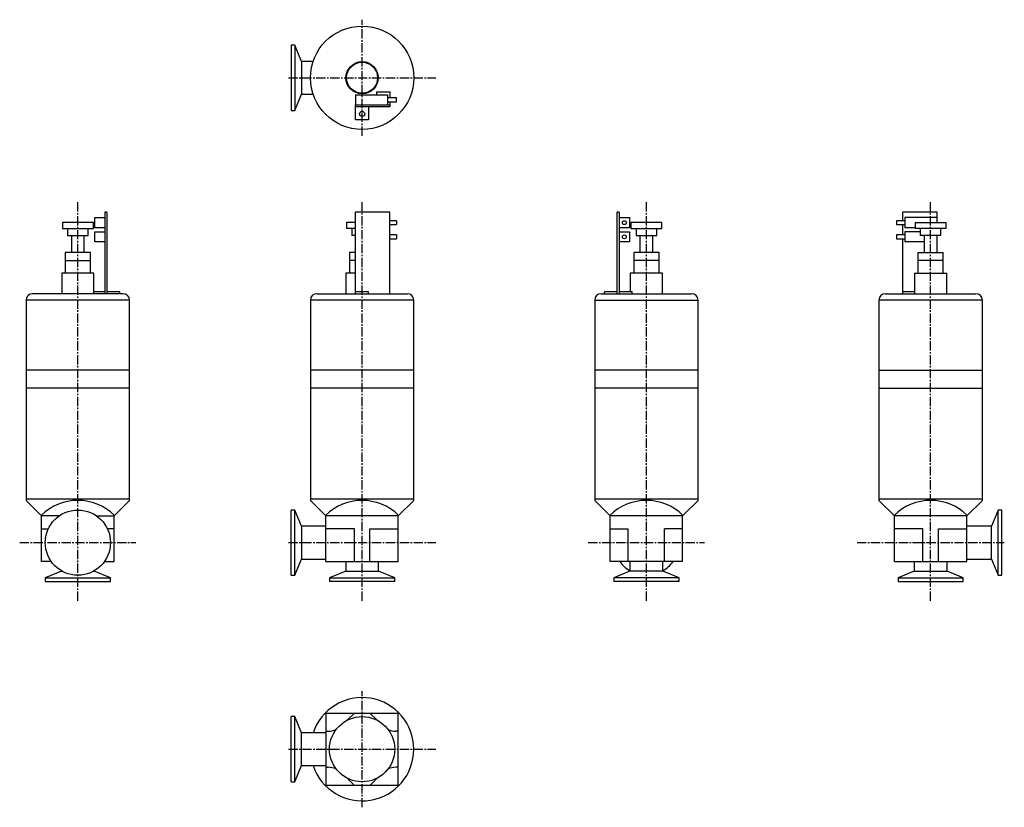
# Model space of a CAD drawing. Units: millimetres. Extents: x 23 to 785, y 19 to 629.
import ezdxf

# ---------------------------------------------------------------- set-up
doc = ezdxf.new("R2010")
doc.units = ezdxf.units.MM
doc.header["$LTSCALE"] = 0.376786
doc.linetypes.add('CENTER2', pattern=[28.575, 19.05, -3.175, 3.175, -3.175])
doc.layers.add('中心線', color=3, linetype='CENTER2')
doc.layers.add('実線', color=7, linetype='Continuous')

msp = doc.modelspace()

# ---------------------------------------------------------------- linework, layer by layer
at = {"layer": '中心線'}
for p, q in [((288.48, 539.1), (288.48, 629.1)), ((231.48, 584.1), (345.48, 584.1)), ((68.48, 179.1), (68.48, 488.49)), ((288.48, 179.1), (288.48, 488.49)), ((508.48, 179.1), (508.48, 488.49)), ((728.48, 179.1), (728.48, 488.49)), ((23.48, 224.1), (113.48, 224.1)), ((231.48, 224.1), (345.48, 224.1)), ((463.48, 224.1), (553.48, 224.1)), ((671.48, 224.1), (785.48, 224.1)), ((288.48, 19.1), (288.48, 109.1)), ((231.48, 64.1), (345.48, 64.1))]:
    msp.add_line(p, q, dxfattribs=at)
at = {"layer": '実線'}
for p, q in [((236.33, 609.35), (233.48, 609.35)), ((233.48, 609.35), (233.48, 558.85)), ((241.48, 596.8), (236.33, 609.35)), ((236.33, 609.35), (236.33, 558.85)), ((250.55, 596.8), (241.48, 596.8)), ((241.48, 596.8), (241.48, 571.4)), ((299.98, 573.1), (309.98, 573.1)), ((299.98, 571), (299.98, 573.1)), ((309.98, 573.1), (309.98, 568.55)), ((236.33, 558.85), (241.48, 571.4)), ((241.48, 571.4), (250.55, 571.4)), ((283.48, 571), (283.48, 563.1)), ((283.48, 571), (308.48, 571)), ((308.48, 563.1), (308.48, 571)), ((314.98, 568.55), (308.48, 568.55)), ((308.48, 565.55), (314.98, 565.55)), ((309.98, 565.55), (309.98, 563.1)), ((314.98, 565.55), (314.98, 568.55)), ((233.48, 558.85), (236.33, 558.85)), ((283.48, 563.1), (309.98, 563.1)), ((283.48, 561.6), (283.48, 563.1)), ((309.98, 561.6), (283.48, 561.6)), ((283.48, 551.6), (283.48, 561.6)), ((293.48, 561.6), (293.48, 551.6)), ((309.98, 563.1), (309.98, 561.6)), ((293.48, 551.6), (283.48, 551.6)), ((81.58, 475.85), (89.48, 475.85)), ((81.58, 467.95), (81.58, 475.85)), ((90.98, 479.9), (89.48, 479.9)), ((89.48, 479.9), (89.48, 416.9)), ((90.98, 479.9), (90.98, 416.9)), ((309.98, 479.9), (283.48, 479.9)), ((283.48, 418.4), (283.48, 479.9)), ((309.98, 416.9), (309.98, 479.9)), ((314.98, 473.4), (309.98, 473.4)), ((314.98, 473.4), (314.98, 470.4)), ((487.48, 479.9), (485.98, 479.9)), ((485.98, 416.9), (485.98, 479.9)), ((487.48, 479.9), (487.48, 416.9)), ((487.48, 475.85), (495.38, 475.85)), ((495.38, 475.85), (495.38, 467.95)), ((708.48, 473.4), (701.98, 473.4)), ((701.98, 473.4), (701.98, 470.4)), ((733.48, 479.9), (706.98, 479.9)), ((706.98, 473.4), (706.98, 479.9)), ((733.48, 475.85), (708.48, 475.85)), ((708.48, 475.85), (708.48, 467.95)), ((733.48, 475.85), (733.48, 479.9)), ((733.48, 471.9), (733.48, 475.85)), ((56.48, 471.9), (56.48, 467.4)), ((80.48, 471.9), (56.48, 471.9)), ((56.48, 467.4), (80.48, 467.4)), ((60.48, 467.4), (60.48, 461.9)), ((76.48, 461.9), (76.48, 467.4)), ((80.48, 467.4), (80.48, 471.9)), ((89.48, 467.95), (81.58, 467.95)), ((81.58, 464.85), (89.48, 464.85)), ((81.58, 456.95), (81.58, 464.85)), ((276.48, 471.9), (276.48, 467.4)), ((283.48, 471.9), (276.48, 471.9)), ((283.48, 467.4), (276.48, 467.4)), ((280.48, 467.4), (280.48, 461.9)), ((309.98, 470.4), (314.98, 470.4)), ((495.38, 467.95), (487.48, 467.95)), ((487.48, 464.85), (495.38, 464.85)), ((495.38, 464.85), (495.38, 456.95)), ((520.48, 471.9), (496.48, 471.9)), ((496.48, 471.9), (496.48, 467.4)), ((496.48, 467.4), (520.48, 467.4)), ((500.48, 467.4), (500.48, 461.9)), ((516.48, 461.9), (516.48, 467.4)), ((520.48, 467.4), (520.48, 471.9)), ((701.98, 470.4), (708.48, 470.4)), ((706.98, 462.4), (706.98, 470.4)), ((716.48, 467.95), (708.48, 467.95)), ((720.48, 464.85), (708.48, 464.85)), ((708.48, 464.85), (708.48, 456.95)), ((716.48, 471.9), (740.48, 471.9)), ((716.48, 471.9), (716.48, 467.4)), ((740.48, 467.4), (716.48, 467.4)), ((720.48, 467.4), (720.48, 461.9)), ((736.48, 461.9), (736.48, 467.4)), ((740.48, 467.4), (740.48, 471.9)), ((60.48, 461.9), (76.48, 461.9)), ((63.48, 461.9), (63.48, 448.7)), ((73.48, 448.7), (73.48, 461.9)), ((283.48, 461.9), (280.48, 461.9)), ((314.98, 462.4), (309.98, 462.4)), ((309.98, 459.4), (314.98, 459.4)), ((314.98, 462.4), (314.98, 459.4)), ((500.48, 461.9), (516.48, 461.9)), ((503.48, 461.9), (503.48, 448.7)), ((513.48, 448.7), (513.48, 461.9)), ((708.48, 462.4), (701.98, 462.4)), ((701.98, 462.4), (701.98, 459.4)), ((701.98, 459.4), (708.48, 459.4)), ((706.98, 418.4), (706.98, 459.4)), ((736.48, 461.9), (720.48, 461.9)), ((723.48, 461.9), (723.48, 448.7)), ((733.48, 448.7), (733.48, 461.9)), ((89.48, 456.95), (81.58, 456.95)), ((495.38, 456.95), (487.48, 456.95)), ((723.48, 456.95), (708.48, 456.95)), ((58.68, 448.7), (58.68, 442.7)), ((78.28, 448.7), (58.68, 448.7)), ((58.68, 442.7), (78.28, 442.7)), ((58.68, 442.7), (58.68, 432.7)), ((78.28, 442.7), (78.28, 448.7)), ((78.28, 432.7), (78.28, 442.7)), ((278.68, 448.7), (278.68, 442.7)), ((283.48, 448.7), (278.68, 448.7)), ((278.68, 442.7), (278.68, 432.7)), ((283.48, 442.7), (278.68, 442.7)), ((518.28, 448.7), (498.68, 448.7)), ((498.68, 448.7), (498.68, 442.7)), ((518.28, 442.7), (498.68, 442.7)), ((498.68, 442.7), (498.68, 432.7)), ((518.28, 442.7), (518.28, 448.7)), ((518.28, 432.7), (518.28, 442.7)), ((718.68, 448.7), (738.28, 448.7)), ((718.68, 448.7), (718.68, 442.7)), ((738.28, 442.7), (718.68, 442.7)), ((718.68, 442.7), (718.68, 432.7)), ((738.28, 442.7), (738.28, 448.7)), ((738.28, 432.7), (738.28, 442.7)), ((55.98, 432.7), (55.98, 416.9)), ((80.98, 432.7), (55.98, 432.7)), ((80.98, 416.9), (80.98, 432.7)), ((275.98, 432.7), (275.98, 416.9)), ((283.48, 432.7), (275.98, 432.7)), ((520.98, 432.7), (495.98, 432.7)), ((495.98, 432.7), (495.98, 418.4)), ((520.98, 416.9), (520.98, 432.7)), ((715.98, 432.7), (740.98, 432.7)), ((715.98, 432.7), (715.98, 416.9)), ((740.98, 416.9), (740.98, 432.7)), ((28.48, 411.9), (28.48, 357.7)), ((108.48, 411.9), (28.48, 411.9)), ((103.48, 416.9), (33.48, 416.9)), ((89.48, 418.4), (80.98, 418.4)), ((100.98, 418.4), (90.98, 418.4)), ((100.98, 416.9), (100.98, 418.4)), ((108.48, 357.7), (108.48, 411.9)), ((248.48, 411.9), (248.48, 357.7)), ((328.48, 411.9), (248.48, 411.9)), ((253.48, 416.9), (323.48, 416.9)), ((293.48, 418.4), (283.48, 418.4)), ((283.48, 416.9), (283.48, 418.4)), ((293.48, 416.9), (293.48, 418.4)), ((328.48, 357.7), (328.48, 411.9)), ((468.48, 411.9), (468.48, 357.7)), ((468.48, 411.9), (548.48, 411.9)), ((473.48, 416.9), (543.48, 416.9)), ((485.98, 418.4), (475.98, 418.4)), ((475.98, 416.9), (475.98, 418.4)), ((497.48, 418.4), (487.48, 418.4)), ((497.48, 416.9), (497.48, 418.4)), ((548.48, 357.7), (548.48, 411.9)), ((688.48, 411.9), (688.48, 357.7)), ((768.48, 411.9), (688.48, 411.9)), ((693.48, 416.9), (763.48, 416.9)), ((706.98, 416.9), (706.98, 418.4)), ((715.98, 418.4), (706.98, 418.4)), ((768.48, 357.7), (768.48, 411.9)), ((28.48, 357.7), (28.48, 343.7)), ((108.48, 357.7), (28.48, 357.7)), ((108.48, 343.7), (108.48, 357.7)), ((248.48, 357.7), (248.48, 343.7)), ((328.48, 357.7), (248.48, 357.7)), ((328.48, 343.7), (328.48, 357.7)), ((548.48, 357.7), (468.48, 357.7)), ((468.48, 357.7), (468.48, 343.7)), ((548.48, 343.7), (548.48, 357.7)), ((688.48, 357.7), (768.48, 357.7)), ((688.48, 357.7), (688.48, 343.7)), ((768.48, 343.7), (768.48, 357.7)), ((28.48, 343.7), (28.48, 257.8)), ((108.48, 343.7), (28.48, 343.7)), ((108.48, 257.8), (108.48, 343.7)), ((248.48, 343.7), (248.48, 257.8)), ((328.48, 343.7), (248.48, 343.7)), ((328.48, 257.8), (328.48, 343.7)), ((548.48, 343.7), (468.48, 343.7)), ((468.48, 343.7), (468.48, 257.8)), ((548.48, 257.8), (548.48, 343.7)), ((688.48, 343.7), (768.48, 343.7)), ((688.48, 343.7), (688.48, 257.8)), ((768.48, 257.8), (768.48, 343.7)), ((108.48, 257.8), (28.48, 257.8)), ((28.48, 257.8), (28.48, 256.8)), ((28.48, 256.8), (40.48, 244.8)), ((108.48, 256.8), (96.48, 244.8)), ((108.48, 256.8), (108.48, 257.8)), ((248.48, 257.8), (248.48, 256.8)), ((328.48, 257.8), (248.48, 257.8)), ((248.48, 256.8), (260.48, 244.8)), ((328.48, 256.8), (316.48, 244.8)), ((328.48, 256.8), (328.48, 257.8)), ((468.48, 257.8), (468.48, 256.8)), ((548.48, 257.8), (468.48, 257.8)), ((468.48, 256.8), (480.48, 244.8)), ((548.48, 256.8), (536.48, 244.8)), ((548.48, 256.8), (548.48, 257.8)), ((768.48, 257.8), (688.48, 257.8)), ((688.48, 257.8), (688.48, 256.8)), ((688.48, 256.8), (700.48, 244.8)), ((768.48, 256.8), (756.48, 244.8)), ((768.48, 256.8), (768.48, 257.8)), ((40.48, 209.6), (40.48, 244.8)), ((54.02, 244.8), (40.48, 244.8)), ((82.94, 244.8), (96.48, 244.8)), ((96.48, 209.6), (96.48, 244.8)), ((236.33, 249.35), (233.48, 249.35)), ((233.48, 198.85), (233.48, 249.35)), ((241.48, 236.8), (236.33, 249.35)), ((236.33, 198.85), (236.33, 249.35)), ((260.48, 209.6), (260.48, 244.8)), ((316.48, 244.8), (260.48, 244.8)), ((316.48, 209.6), (316.48, 244.8)), ((480.48, 209.6), (480.48, 244.8)), ((536.48, 244.8), (480.48, 244.8)), ((536.48, 209.6), (536.48, 244.8)), ((700.48, 209.6), (700.48, 244.8)), ((756.48, 244.8), (700.48, 244.8)), ((756.48, 209.6), (756.48, 244.8)), ((780.63, 249.35), (775.48, 236.8)), ((783.48, 249.35), (780.63, 249.35)), ((780.63, 198.85), (780.63, 249.35)), ((783.48, 198.85), (783.48, 249.35)), ((260.48, 236.8), (241.48, 236.8)), ((241.48, 236.8), (241.48, 211.4)), ((775.48, 236.8), (756.48, 236.8)), ((775.48, 211.4), (775.48, 236.8)), ((40.48, 234.8), (45.61, 234.8)), ((96.48, 234.8), (91.35, 234.8)), ((282.48, 234.8), (260.48, 234.8)), ((282.48, 209.6), (282.48, 234.8)), ((294.48, 234.8), (316.48, 234.8)), ((294.48, 209.6), (294.48, 234.8)), ((480.48, 234.8), (494.48, 234.8)), ((494.48, 209.6), (494.48, 234.8)), ((536.48, 234.8), (522.48, 234.8)), ((522.48, 209.6), (522.48, 234.8)), ((722.48, 234.8), (700.48, 234.8)), ((722.48, 209.6), (722.48, 234.8)), ((734.48, 209.6), (734.48, 234.8)), ((734.48, 234.8), (756.48, 234.8)), ((47.81, 209.6), (40.48, 209.6)), ((89.15, 209.6), (96.48, 209.6)), ((236.33, 198.85), (241.48, 211.4)), ((241.48, 211.4), (260.48, 211.4)), ((260.48, 209.6), (316.48, 209.6)), ((275.78, 209.6), (275.78, 202.1)), ((301.18, 202.1), (301.18, 209.6)), ((536.48, 209.6), (480.48, 209.6)), ((495.78, 209.6), (495.78, 202.1)), ((521.18, 202.1), (521.18, 209.6)), ((700.48, 209.6), (756.48, 209.6)), ((715.78, 209.6), (715.78, 202.1)), ((741.18, 202.1), (741.18, 209.6)), ((756.48, 211.4), (775.48, 211.4)), ((775.48, 211.4), (780.63, 198.85)), ((55.78, 202.1), (43.23, 196.95)), ((55.78, 202.28), (55.78, 202.1)), ((55.78, 202.1), (56.08, 202.1)), ((80.87, 202.1), (81.18, 202.1)), ((81.18, 202.1), (81.18, 202.28)), ((93.73, 196.95), (81.18, 202.1)), ((233.48, 198.85), (236.33, 198.85)), ((275.78, 202.1), (263.23, 196.95)), ((275.78, 202.1), (301.18, 202.1)), ((313.73, 196.95), (301.18, 202.1)), ((495.78, 202.1), (483.23, 196.95)), ((521.18, 202.1), (495.78, 202.1)), ((533.73, 196.95), (521.18, 202.1)), ((715.78, 202.1), (703.23, 196.95)), ((715.78, 202.1), (741.18, 202.1)), ((753.73, 196.95), (741.18, 202.1)), ((780.63, 198.85), (783.48, 198.85)), ((43.23, 196.95), (43.23, 194.1)), ((43.23, 196.95), (93.73, 196.95)), ((43.23, 194.1), (93.73, 194.1)), ((93.73, 194.1), (93.73, 196.95)), ((263.23, 196.95), (263.23, 194.1)), ((263.23, 196.95), (313.73, 196.95)), ((313.73, 194.1), (263.23, 194.1)), ((313.73, 194.1), (313.73, 196.95)), ((533.73, 196.95), (483.23, 196.95)), ((483.23, 196.95), (483.23, 194.1)), ((533.73, 194.1), (483.23, 194.1)), ((533.73, 194.1), (533.73, 196.95)), ((703.23, 196.95), (753.73, 196.95)), ((703.23, 196.95), (703.23, 194.1)), ((703.23, 194.1), (753.73, 194.1)), ((753.73, 194.1), (753.73, 196.95)), ((260.48, 92.1), (260.19, 92.39)), ((260.48, 92.1), (316.48, 92.1)), ((260.48, 92.1), (260.48, 36.1)), ((276.93, 86.56), (282.48, 92.1)), ((300.02, 86.56), (294.48, 92.1)), ((316.76, 92.39), (316.48, 92.1)), ((316.48, 36.1), (316.48, 92.1)), ((233.48, 38.85), (233.48, 89.35)), ((236.33, 89.35), (233.48, 89.35)), ((236.33, 38.85), (236.33, 89.35)), ((241.48, 76.8), (236.33, 89.35)), ((260.48, 76.8), (241.48, 76.8)), ((241.48, 51.4), (241.48, 76.8)), ((260.48, 78.1), (262.26, 78.1)), ((316.48, 78.1), (314.69, 78.1)), ((236.33, 38.85), (241.48, 51.4)), ((241.48, 51.4), (260.48, 51.4)), ((260.48, 50.1), (262.26, 50.1)), ((316.48, 50.1), (314.69, 50.1)), ((233.48, 38.85), (236.33, 38.85)), ((276.93, 41.65), (282.48, 36.1)), ((300.02, 41.65), (294.48, 36.1)), ((260.48, 36.1), (260.19, 35.82)), ((316.48, 36.1), (260.48, 36.1)), ((316.48, 36.1), (316.76, 35.82))]:
    msp.add_line(p, q, dxfattribs=at)
for centre, radius in [((288.48, 584.1), 40), ((288.48, 584.1), 12.5), ((288.48, 584.1), 12), ((288.48, 556.1), 2), ((491.43, 471.9), 1.5), ((491.43, 460.9), 1.5), ((68.48, 224.1), 25.25), ((288.48, 64.1), 25.25)]:
    msp.add_circle(centre, radius, dxfattribs=at)
for centre, radius, start, end in [((33.48, 411.9), 5, 90, 180), ((103.48, 411.9), 5, 0, 90), ((253.48, 411.9), 5, 90, 180), ((323.48, 411.9), 5, 0, 90), ((473.48, 411.9), 5, 90, 180), ((543.48, 411.9), 5, 0, 90), ((693.48, 411.9), 5, 90, 180), ((763.48, 411.9), 5, 0, 90), ((68.48, 216.8), 40, 45, 135), ((288.48, 216.8), 40, 45, 135), ((508.48, 216.8), 40, 45, 135), ((728.48, 216.8), 40, 45, 135), ((508.48, 224.1), 25.25, 215.04765, 239.80329), ((508.48, 224.1), 25.25, 300.19671, 324.95235), ((288.48, 64.1), 40, 198.5118, 161.4882), ((262.26, 93.1), 15, 270, 294.14656), ((314.69, 93.1), 15, 245.85344, 270), ((262.26, 35.1), 15, 65.85344, 90), ((314.69, 35.1), 15, 90, 114.14656)]:
    msp.add_arc(centre, radius, start, end, dxfattribs=at)

doc.saveas('drawing.dxf')
